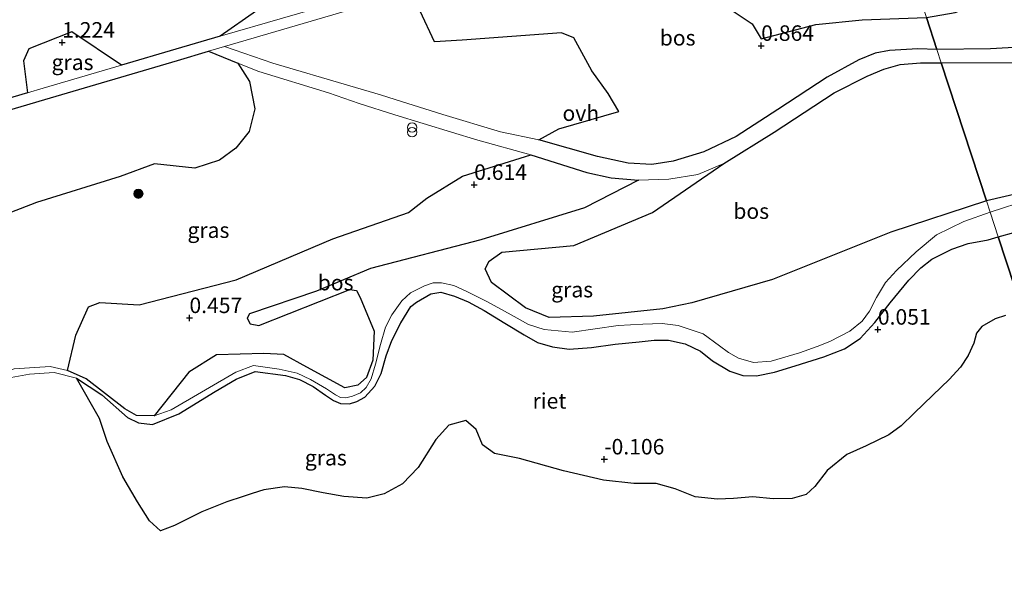
# Model space of a CAD drawing. Units: metres. Extents: x 160183 to 167498, y 474998 to 481253.
# Drawn here: x 163229 to 163388, y 475847 to 475937 of the extents above; entities that cross this region are included whole.
import ezdxf
from ezdxf.enums import TextEntityAlignment as Align

# ---------------------------------------------------------------- set-up
doc = ezdxf.new("R2010")
doc.units = ezdxf.units.M
doc.layers.get('0').update_dxf_attribs({"lineweight": 25})
for name, color, linetype, lineweight in [('B-ME-GR-BOOM-S-B1', 93, 'Continuous', 18), ('B-ME-GR-BOS-GV-B6', 10, 'Continuous', 25), ('B-ME-GW-HOOGTEPUNT-S-B1', 10, 'Continuous', 25), ('B-ME-GW-KRUINLIJN-L-B1', 93, 'Continuous', 18), ('B-ME-IE-GRASLAND-GV-B6', 93, 'Continuous', 18), ('B-ME-IE-HULPGEOMETRIE-L-B1', 53, 'Continuous', 18), ('B-ME-IE-INRICHTINGSELEMENT-S-B1', 253, 'Continuous', 18), ('B-ME-IE-RIET-GV-B6', 10, 'Continuous', 25), ('B-ME-OB-WATERLIJN-L-B1', 133, 'OB-WATERLIJN', 18), ('B-ME-OG-WATER-GV-B6', 153, 'Continuous', 18), ('B-ME-VH-VERH_SOORT-BETON-OVERIG-GV-B6', 8, 'IE-TERREINAFSCHEIDING-NATUURLIJK-HOUTWAL', 18), ('B-ME-VH-VERH_SOORT-ONVERHARD-GV-B6', 8, 'Continuous', 18)]:
    doc.layers.add(name, color=color, linetype=linetype, lineweight=lineweight)
doc.styles.add('NLCS-ISO', font='NLCS-ISO.TTF')
doc.linetypes.add('IE-TERREINAFSCHEIDING-NATUURLIJK-HOUTWAL', pattern='A,7,-1.5,[67,NLCS.SHX,S=0.75,R=45,X=0,Y=0],-1.5,7,-1.5,[70,NLCS.SHX,S=0.75,R=0,X=0,Y=0],-1.5', length=20)
doc.linetypes.add('OB-WATERLIJN', pattern='A,10,[32,NLCS.SHX,S=2,R=0,X=0,Y=0],-12', length=22)

# ---------------------------------------------------------------- blocks, each defined once
blk = doc.blocks.new('prullenbak')
for centre in [(-0.375, 0), (0.375, 0)]:
    blk.add_circle(centre, 0.75)
blk = doc.blocks.new('boom')
blk.add_hatch(color=256).paths.add_polyline_path([(-0.75, 0, 1), (0.75, 0, 1)])
blk.add_circle((0, 0), 0.75)
blk = doc.blocks.new('hoogtepunt')
for p, q in [((-0.5, 0), (0.5, 0)), ((0, 0.5), (0, -0.5))]:
    blk.add_line(p, q)

msp = doc.modelspace()

# ---------------------------------------------------------------- linework, layer by layer
at = {"layer": 'B-ME-GR-BOS-GV-B6'}
for points in [[(163365.765, 475967.516, 1.485), (163358.408, 475965.109, 1.587), (163351.664, 475963.751, 1.572), (163351.25, 475964.579, 1.58), (163349.149, 475970.379, 1.603), (163347.902, 475970.552, 1.587), (163341.727, 475967.858, 1.641), (163340.955, 475965.711, 1.58), (163339.187, 475961.109, 1.496), (163337.352, 475959.828, 1.481), (163322.19, 475955.565, 1.374), (163304.126, 475951.682, 1.549), (163281.834, 475946.022, 1.58), (163273.378, 475944.536, 1.641), (163268.837, 475942.742, 1.595), (163267.488, 475938.587, 1.45), (163261.636, 475934.463, 1.395), (163254.484, 475932.371, 1.347), (163245.732, 475929.798, 1.369), (163237.703, 475935.207, 1.323), (163230.756, 475932.435, 1.369), (163229.917, 475930.506, 1.384), (163230.545, 475925.329, 1.416), (163207.213, 475918.452, 1.55)], [(163443.659, 475940.227, 0.37), (163431.934, 475938.135, 0.397), (163418.362, 475935.944, 0.407), (163407.501, 475934.378, 0.473), (163394.437, 475932.946, 0.407), (163385.923, 475932.451, 0.425), (163377.281, 475932.353, 0.548), (163375.599, 475937.488, 0.747), (163380.252, 475938.302, 0.624), (163383.827, 475939.645, 0.577), (163389.609, 475942.295, 0.605), (163396.654, 475944.914, 0.681), (163401.21, 475946.417, 0.652), (163404.65, 475947.403, 0.615), (163408.25, 475947.501, 0.662), (163411.762, 475947.194, 0.652), (163423.652, 475945.962, 0.596), (163434.064, 475945.911, 0.539), (163439.708, 475944.822, 0.463), (163441.839, 475943.944, 0.426), (163443.014, 475942.633, 0.492), (163443.445, 475941.3, 0.482), (163443.659, 475940.227, 0.37)], [(163375.599, 475937.488, 0.747), (163377.281, 475932.353, 0.548), (163374.225, 475932.414, 0.566), (163369.647, 475932.161, 0.562), (163367.304, 475931.759, 0.551), (163364.703, 475930.641, 0.543), (163359.586, 475927.874, 0.448), (163351.596, 475922.672, 0.376), (163344.912, 475918.27, 0.429), (163339.658, 475915.818, 0.467), (163334.714, 475914.298, 0.44), (163331.285, 475913.801, 0.459), (163327.488, 475913.987, 0.463), (163322.534, 475915.09, 0.52), (163313.044, 475917.742, 0.627), (163316.31, 475919.542, 0.779), (163325.952, 475922.348, 0.68), (163324.264, 475925.25, 0.809), (163321.631, 475928.897, 1.098), (163318.724, 475934.211, 1.334), (163316.722, 475935.028, 1.418), (163300.694, 475933.84, 1.433), (163296.237, 475933.584, 1.403), (163293.923, 475938.522, 1.296)], [(163343.952, 475938.863, 1.258), (163347.48, 475936.447, 1.053), (163348.939, 475934.031, 0.984), (163357.776, 475936.349, 0.771), (163365.253, 475937.136, 0.794), (163375.599, 475937.488, 0.747)], [(163207.48, 475916.652, 1.511), (163233.327, 475924.271, 1.362), (163254.751, 475930.571, 1.307), (163259.783, 475932.043, 1.325), (163264.51, 475930.145, 1.292)], [(163264.51, 475930.145, 1.292), (163266.367, 475927.179, 1.245), (163267.25, 475922.755, 1.245), (163266.298, 475919.12, 1.176), (163264.19, 475916.403, 1.131), (163261.522, 475914.469, 1.131), (163257.545, 475913.167, 1.131), (163251.041, 475913.873, 1.214), (163245.533, 475911.861, 1.169), (163232.032, 475907.63, 1.123), (163217.367, 475902.007, 0.986)], [(163377.998, 475930.162, 0.489), (163385.286, 475907.908, 0.157), (163369.833, 475902.857, 0.233), (163350.783, 475895.227, 0.143), (163337.758, 475891.459, 0.132), (163333.089, 475890.496, 0.188), (163321.874, 475889.294, 0.278), (163314.722, 475889.105, 0.233), (163310.935, 475890.659, 0.222), (163305.42, 475894.755, 0.301), (163304.399, 475896.924, 0.346), (163305.072, 475898.194, 0.391), (163307.107, 475899.648, 0.278), (163318.712, 475900.733, 0.369), (163331.381, 475906.047, 0.312), (163342.898, 475913.95, 0.319), (163351.016, 475918.992, 0.319), (163360.718, 475925.357, 0.364), (163366.025, 475928.023, 0.406), (163368.735, 475929.175, 0.463), (163371.375, 475929.907, 0.49), (163374.666, 475930.203, 0.501), (163377.998, 475930.162, 0.489)], [(163385.286, 475907.908, 0.157), (163377.998, 475930.162, 0.489), (163391.867, 475930.237, 0.359)], [(163329.132, 475911.229, 0.387), (163320.45, 475906.787, 0.477), (163303.711, 475901.641, 0.5), (163285.875, 475896.984, 0.455), (163277.177, 475893.365, 0.444), (163266.369, 475889.687, 0.297), (163265.995, 475888.981, 0.297), (163266.51, 475888.075, 0.24), (163267.897, 475887.793, 0.206), (163282.543, 475893.596, 0.387), (163283.648, 475893.463, 0.364), (163284.229, 475892.341, 0.285), (163286.496, 475886.892, 0.218), (163286.279, 475882.215, 0.172), (163285.248, 475879.416, 0.15), (163283.861, 475878.162, 0.263), (163281.742, 475877.747, 0.285), (163275.638, 475881.071, 0.319), (163271.933, 475883.123, 0.364), (163268.685, 475883.307, 0.444), (163261.068, 475883.093, 0.364), (163256.607, 475880.302, 0.342), (163250.986, 475873.24, 0.194), (163248.128, 475873.307, 0.16), (163246.259, 475874.387, 0.194), (163240.047, 475879.215, 0.319), (163237.031, 475880.525, 0.315), (163238.368, 475886.268, 0.429), (163240.399, 475890.792, 0.558), (163242.245, 475891.519, 0.535), (163248.564, 475891.154, 0.49), (163264.201, 475895.166, 0.551), (163279.828, 475901.8, 0.558), (163292.054, 475906.037, 0.619), (163294.996, 475908.374, 0.688), (163300.756, 475911.896, 0.726), (163311.785, 475915.366, 0.558), (163320.788, 475912.484, 0.452), (163324.75, 475911.633, 0.398), (163329.132, 475911.229, 0.387)], [(163392.917, 475909.684, 0.006), (163385.286, 475907.908, 0.157)]]:
    msp.add_polyline3d(points, dxfattribs=at)
at = {"layer": 'B-ME-GW-KRUINLIJN-L-B1'}
for points in [[(163385.886, 475906.077, 0.172), (163392.19, 475908.139, -0.062), (163397.256, 475910.212, -0.15), (163405.208, 475914.735, -0.15), (163411.268, 475918.174, -0.199)], [(163271.14, 475880.737, 0.149), (163274.09, 475880.142, 0.172), (163276.205, 475879.117, 0.172), (163278.78, 475877.608, 0.172), (163280.265, 475876.615, 0.172), (163281.075, 475876.193, 0.164), (163281.927, 475876.128, 0.164), (163282.996, 475876.41, 0.172), (163284.292, 475876.925, 0.172), (163285.174, 475877.779, 0.172), (163286.02, 475879.189, 0.172), (163286.714, 475881.552, 0.172), (163287.501, 475884.763, 0.172), (163288.297, 475887.542, 0.172), (163289.318, 475889.549, 0.172), (163290.939, 475891.779, 0.172), (163292.371, 475893.05, 0.172), (163294.588, 475894.221, 0.172), (163296.015, 475894.699, 0.172), (163297.335, 475894.695, 0.172), (163299.323, 475894.261, 0.172), (163301.312, 475893.339, 0.172), (163304.798, 475891.627, 0.172), (163308.591, 475889.539, 0.172), (163311.416, 475887.993, 0.126), (163313.94, 475887.167, 0.134), (163318.415, 475886.713, 0.134), (163325.885, 475887.829, 0.134), (163329.852, 475888, 0.134), (163332.942, 475888.111, 0.134), (163335.549, 475887.8, 0.134), (163339.565, 475886.444, 0.134), (163342.194, 475884.531, 0.111), (163343.646, 475883.435, 0.111), (163345.25, 475882.52, 0.111), (163347.672, 475881.845, 0.111), (163350.529, 475882.064, 0.111), (163355.098, 475883.382, 0.134), (163357.944, 475884.402, 0.134), (163360, 475885.217, 0.134), (163363.239, 475886.892, 0.134), (163365.217, 475888.513, 0.202), (163366.41, 475890.115, 0.195), (163367.563, 475892.324, 0.195), (163369.006, 475894.733, 0.172), (163370.78, 475896.696, 0.172), (163373.961, 475899.685, 0.172), (163377.215, 475902.407, 0.172), (163381.616, 475904.567, 0.172), (163385.886, 475906.077, 0.172)], [(163271.14, 475880.737, 0.149), (163267.045, 475881.369, 0.16), (163264.195, 475880.256, 0.126), (163253.76, 475874.211, 0.217), (163250.986, 475873.24, 0.194), (163248.128, 475873.307, 0.16), (163246.259, 475874.387, 0.194), (163240.047, 475879.215, 0.319), (163237.031, 475880.525, 0.315), (163234.223, 475881.199, 0.349), (163228.425, 475880.835, 0.36), (163224.711, 475879.457, 0.416), (163218.687, 475876.232, 0.264)]]:
    msp.add_polyline3d(points, dxfattribs=at)
at = {"layer": 'B-ME-IE-GRASLAND-GV-B6'}
for points in [[(163365.765, 475967.516, 1.485), (163366.521, 475965.206, 1.335), (163351.859, 475960.837, 1.421), (163327.658, 475953.723, 1.436), (163304.503, 475946.932, 1.425), (163281.773, 475940.352, 1.444), (163261.636, 475934.463, 1.395), (163267.488, 475938.587, 1.45), (163268.837, 475942.742, 1.595), (163273.378, 475944.536, 1.641), (163281.834, 475946.022, 1.58), (163304.126, 475951.682, 1.549), (163322.19, 475955.565, 1.374), (163337.352, 475959.828, 1.481), (163339.187, 475961.109, 1.496), (163340.955, 475965.711, 1.58), (163341.727, 475967.858, 1.641), (163347.902, 475970.552, 1.587), (163349.149, 475970.379, 1.603), (163351.25, 475964.579, 1.58), (163351.664, 475963.751, 1.572), (163358.408, 475965.109, 1.587), (163365.765, 475967.516, 1.485)], [(163293.923, 475938.522, 1.296), (163296.237, 475933.584, 1.403), (163300.694, 475933.84, 1.433), (163316.722, 475935.028, 1.418), (163318.724, 475934.211, 1.334), (163321.631, 475928.897, 1.098), (163324.264, 475925.25, 0.809), (163325.952, 475922.348, 0.68), (163316.31, 475919.542, 0.779), (163313.044, 475917.742, 0.627), (163306.876, 475919.028, 0.671), (163297.571, 475921.857, 0.938), (163289.904, 475924.274, 1.093), (163287.491, 475925.005, 1.341), (163282.545, 475926.468, 1.405), (163270.12, 475930.128, 1.382), (163262.338, 475932.79, 1.342), (163282.04, 475938.553, 1.405)], [(163375.599, 475937.488, 0.747), (163365.253, 475937.136, 0.794), (163357.776, 475936.349, 0.771), (163348.939, 475934.031, 0.984), (163347.48, 475936.447, 1.053), (163343.952, 475938.863, 1.258)], [(163245.732, 475929.798, 1.369), (163233.06, 475926.071, 1.401), (163230.545, 475925.329, 1.416), (163229.917, 475930.506, 1.384), (163230.756, 475932.435, 1.369), (163237.703, 475935.207, 1.323), (163245.732, 475929.798, 1.369)], [(163217.367, 475902.007, 0.986), (163232.032, 475907.63, 1.123), (163245.533, 475911.861, 1.169), (163251.041, 475913.873, 1.214), (163257.545, 475913.167, 1.131), (163261.522, 475914.469, 1.131), (163264.19, 475916.403, 1.131), (163266.298, 475919.12, 1.176), (163267.25, 475922.755, 1.245), (163266.367, 475927.179, 1.245), (163264.51, 475930.145, 1.292), (163267.863, 475928.798, 1.379), (163279.114, 475925.334, 1.398), (163284.091, 475923.641, 1.287), (163289.834, 475921.786, 0.991), (163298.971, 475918.985, 0.823), (163303.224, 475917.706, 0.694), (163311.785, 475915.366, 0.558)], [(163387.193, 475902.087, -0.199), (163385.886, 475906.077, 0.172), (163392.19, 475908.139, -0.062), (163397.256, 475910.212, -0.15), (163405.208, 475914.735, -0.15), (163411.268, 475918.174, -0.199), (163406.064, 475912.916, -0.199), (163400.487, 475908.358, -0.199), (163395.014, 475904.844, -0.199), (163389.923, 475902.884, -0.199), (163387.193, 475902.087, -0.199)], [(163311.785, 475915.366, 0.558), (163300.756, 475911.896, 0.726), (163294.996, 475908.374, 0.688), (163292.054, 475906.037, 0.619), (163279.828, 475901.8, 0.558), (163264.201, 475895.166, 0.551), (163248.564, 475891.154, 0.49), (163242.245, 475891.519, 0.535), (163240.399, 475890.792, 0.558), (163238.368, 475886.268, 0.429), (163237.031, 475880.525, 0.315), (163234.223, 475881.199, 0.349), (163228.425, 475880.835, 0.36)], [(163385.286, 475907.908, 0.157), (163385.886, 475906.077, 0.172), (163381.616, 475904.567, 0.172), (163377.215, 475902.407, 0.172), (163373.961, 475899.685, 0.172), (163370.78, 475896.696, 0.172), (163369.006, 475894.733, 0.172), (163367.563, 475892.324, 0.195), (163366.41, 475890.115, 0.195), (163365.217, 475888.513, 0.202), (163363.239, 475886.892, 0.134), (163360, 475885.217, 0.134), (163357.944, 475884.402, 0.134), (163355.098, 475883.382, 0.134), (163350.529, 475882.064, 0.111), (163347.672, 475881.845, 0.111), (163345.25, 475882.52, 0.111), (163343.646, 475883.435, 0.111), (163342.194, 475884.531, 0.111), (163339.565, 475886.444, 0.134), (163335.549, 475887.8, 0.134), (163332.942, 475888.111, 0.134), (163329.852, 475888, 0.134), (163325.885, 475887.829, 0.134), (163318.415, 475886.713, 0.134), (163313.94, 475887.167, 0.134), (163311.416, 475887.993, 0.126), (163308.591, 475889.539, 0.172), (163304.798, 475891.627, 0.172), (163301.312, 475893.339, 0.172), (163299.323, 475894.261, 0.172), (163297.335, 475894.695, 0.172), (163296.015, 475894.699, 0.172), (163294.588, 475894.221, 0.172), (163292.371, 475893.05, 0.172), (163290.939, 475891.779, 0.172), (163289.318, 475889.549, 0.172), (163288.297, 475887.542, 0.172), (163287.501, 475884.763, 0.172), (163286.714, 475881.552, 0.172), (163286.02, 475879.189, 0.172), (163285.174, 475877.779, 0.172), (163284.292, 475876.925, 0.172), (163282.996, 475876.41, 0.172), (163281.927, 475876.128, 0.164), (163281.075, 475876.193, 0.164), (163280.265, 475876.615, 0.172), (163278.78, 475877.608, 0.172), (163276.205, 475879.117, 0.172), (163274.09, 475880.142, 0.172), (163271.14, 475880.737, 0.149), (163267.045, 475881.369, 0.16), (163264.195, 475880.256, 0.126), (163253.76, 475874.211, 0.217), (163250.986, 475873.24, 0.194), (163256.607, 475880.302, 0.342), (163261.068, 475883.093, 0.364), (163268.685, 475883.307, 0.444), (163271.933, 475883.123, 0.364), (163275.638, 475881.071, 0.319), (163281.742, 475877.747, 0.285), (163283.861, 475878.162, 0.263), (163285.248, 475879.416, 0.15), (163286.279, 475882.215, 0.172), (163286.496, 475886.892, 0.218), (163284.229, 475892.341, 0.285), (163283.648, 475893.463, 0.364), (163282.543, 475893.596, 0.387), (163267.897, 475887.793, 0.206), (163266.51, 475888.075, 0.24), (163265.995, 475888.981, 0.297), (163266.369, 475889.687, 0.297), (163277.177, 475893.365, 0.444), (163285.875, 475896.984, 0.455), (163303.711, 475901.641, 0.5), (163320.45, 475906.787, 0.477), (163329.132, 475911.229, 0.387), (163334.056, 475911.391, 0.372), (163338.706, 475912.184, 0.322), (163342.898, 475913.95, 0.319), (163331.381, 475906.047, 0.312), (163318.712, 475900.733, 0.369), (163307.107, 475899.648, 0.278), (163305.072, 475898.194, 0.391), (163304.399, 475896.924, 0.346), (163305.42, 475894.755, 0.301), (163310.935, 475890.659, 0.222), (163314.722, 475889.105, 0.233), (163321.874, 475889.294, 0.278), (163333.089, 475890.496, 0.188), (163337.758, 475891.459, 0.132), (163350.783, 475895.227, 0.143), (163369.833, 475902.857, 0.233), (163385.286, 475907.908, 0.157)], [(163392.19, 475908.139, -0.062), (163385.886, 475906.077, 0.172), (163385.286, 475907.908, 0.157), (163392.917, 475909.684, 0.006)], [(163228.425, 475880.835, 0.36), (163234.223, 475881.199, 0.349), (163237.031, 475880.525, 0.315), (163240.047, 475879.215, 0.319), (163246.259, 475874.387, 0.194), (163248.128, 475873.307, 0.16), (163250.986, 475873.24, 0.194), (163253.76, 475874.211, 0.217), (163264.195, 475880.256, 0.126), (163267.045, 475881.369, 0.16), (163271.14, 475880.737, 0.149), (163274.09, 475880.142, 0.172), (163276.205, 475879.117, 0.172), (163278.78, 475877.608, 0.172), (163280.265, 475876.615, 0.172), (163281.075, 475876.193, 0.164), (163281.927, 475876.128, 0.164), (163282.996, 475876.41, 0.172), (163284.292, 475876.925, 0.172), (163285.174, 475877.779, 0.172), (163286.02, 475879.189, 0.172), (163286.714, 475881.552, 0.172), (163287.501, 475884.763, 0.172), (163288.297, 475887.542, 0.172), (163289.318, 475889.549, 0.172), (163290.939, 475891.779, 0.172), (163292.371, 475893.05, 0.172), (163294.588, 475894.221, 0.172), (163296.015, 475894.699, 0.172), (163297.335, 475894.695, 0.172), (163299.323, 475894.261, 0.172), (163301.312, 475893.339, 0.172), (163304.798, 475891.627, 0.172), (163308.591, 475889.539, 0.172), (163311.416, 475887.993, 0.126), (163313.94, 475887.167, 0.134), (163318.415, 475886.713, 0.134), (163325.885, 475887.829, 0.134), (163329.852, 475888, 0.134), (163332.942, 475888.111, 0.134), (163335.549, 475887.8, 0.134), (163339.565, 475886.444, 0.134), (163342.194, 475884.531, 0.111), (163343.646, 475883.435, 0.111), (163345.25, 475882.52, 0.111), (163347.672, 475881.845, 0.111), (163350.529, 475882.064, 0.111), (163355.098, 475883.382, 0.134), (163357.944, 475884.402, 0.134), (163360, 475885.217, 0.134), (163363.239, 475886.892, 0.134), (163365.217, 475888.513, 0.202), (163366.41, 475890.115, 0.195), (163367.563, 475892.324, 0.195), (163369.006, 475894.733, 0.172), (163370.78, 475896.696, 0.172), (163373.961, 475899.685, 0.172), (163377.215, 475902.407, 0.172), (163381.616, 475904.567, 0.172), (163385.886, 475906.077, 0.172), (163387.193, 475902.087, -0.199)], [(163387.193, 475902.087, -0.199), (163385.54, 475901.626, -0.199), (163382.358, 475901.023, -0.199), (163379.714, 475900.099, -0.199), (163376.447, 475898.523, -0.199), (163374.671, 475897.123, -0.199), (163372.743, 475895.146, -0.199), (163369.727, 475891.467, -0.199), (163367.259, 475888.291, -0.199), (163364.917, 475885.684, -0.199), (163362.38, 475884.051, -0.199), (163359.044, 475882.732, -0.199), (163354.436, 475881.276, -0.199), (163351.074, 475880.274, -0.199), (163348.19, 475879.706, -0.199), (163345.968, 475879.725, -0.199), (163343.866, 475880.42, -0.199), (163341.087, 475882.102, -0.199), (163339.14, 475883.653, -0.199), (163336.665, 475884.876, -0.199), (163333.966, 475885.453, -0.199), (163331.673, 475885.45, -0.199), (163329.272, 475885.163, -0.199), (163325.369, 475884.775, -0.199), (163321.577, 475884.237, -0.199), (163317.946, 475884.014, -0.199), (163315.269, 475884.381, -0.199), (163312.832, 475885.059, -0.199), (163310.669, 475886.323, -0.199), (163307.573, 475888.165, -0.199), (163304.223, 475890.219, -0.199), (163301.674, 475891.62, -0.199), (163299.467, 475892.544, -0.199), (163297.226, 475893.193, -0.199), (163295.635, 475892.891, -0.199), (163293.315, 475891.593, -0.199), (163292.411, 475890.895, -0.199), (163290.799, 475888.231, -0.199), (163289.364, 475885.408, -0.199), (163288.415, 475882.898, -0.199), (163287.604, 475880.061, -0.199), (163286.579, 475878.022, -0.199), (163284.997, 475876.22, -0.199), (163283.687, 475875.53, -0.199), (163282.534, 475875.17, -0.199), (163281.062, 475875.217, -0.199), (163279.933, 475875.686, -0.199), (163278.625, 475876.561, -0.199), (163276.626, 475877.94, -0.199), (163274.448, 475879.106, -0.199), (163272.206, 475879.754, -0.199), (163267.273, 475880.365, -0.199), (163264.202, 475879.175, -0.199), (163260.815, 475877.152, -0.199), (163254.966, 475873.554, -0.199), (163250.745, 475871.847, -0.199), (163248.45, 475872.123, -0.199), (163246.714, 475872.98, -0.199), (163242.569, 475876.615, -0.199), (163238.475, 475879.285, -0.199), (163234.835, 475880.211, -0.199), (163230.896, 475879.982, -0.199), (163227.343, 475879.298, -0.199)]]:
    msp.add_polyline3d(points, dxfattribs=at)
at = {"layer": 'B-ME-IE-HULPGEOMETRIE-L-B1'}
msp.add_polyline3d([(163495.158, 475572.426, -0.28), (163391.148, 475890.011, -0.199), (163387.193, 475902.087, -0.199), (163385.886, 475906.077, 0.172), (163385.286, 475907.908, 0.157), (163377.998, 475930.162, 0.489), (163377.281, 475932.353, 0.548), (163375.599, 475937.488, 0.747), (163367.082, 475963.494, 1.294), (163366.521, 475965.206, 1.335), (163365.765, 475967.516, 1.485), (163357.682, 475992.196, 1.3), (163356.195, 475996.735, 2.697), (163352.738, 476007.291, 2.966), (163349.981, 476015.711, 0.248), (163341.38, 476041.971, -1.668), (163340.611, 476044.319, -2.92), (163339.938, 476046.374, -2.92), (163339.282, 476048.379, -2.044), (163337.96, 476052.415, -1.914)], dxfattribs=at)
at = {"layer": 'B-ME-IE-RIET-GV-B6'}
for points in [[(163388.366, 475889.435, -0.217), (163386.685, 475888.887, -0.217), (163384.552, 475887.634, -0.217), (163383.682, 475886.545, -0.217), (163383.262, 475884.935, -0.217), (163382.345, 475882.994, -0.217), (163381.074, 475881.092, -0.217), (163379.257, 475879.105, -0.217), (163376.645, 475876.564, -0.217), (163373.634, 475873.677, -0.217), (163371.5, 475871.618, -0.217), (163369.528, 475870.154, -0.217), (163365.864, 475868.417, -0.217), (163362.746, 475866.998, -0.217), (163359.584, 475864.433, -0.217), (163357.591, 475861.847, -0.217), (163356.193, 475860.524, -0.217), (163353.957, 475859.919, -0.217), (163350.881, 475859.846, -0.217), (163347.575, 475860.148, -0.217), (163344.456, 475859.922, -0.217), (163341.865, 475859.79, -0.217), (163338.27, 475860.168, -0.217), (163335.035, 475861.439, -0.217), (163331.985, 475862.335, -0.217), (163328.415, 475862.303, -0.217), (163323.512, 475862.844, -0.217), (163317.027, 475864.342, -0.217), (163309.934, 475866.37, -0.217), (163305.895, 475867.161, -0.217), (163303.966, 475868.562, -0.217), (163302.972, 475871.043, -0.217), (163301.285, 475872.462, -0.217), (163298.559, 475871.744, -0.217), (163296.437, 475869.41, -0.217), (163293.593, 475864.918, -0.217), (163291.063, 475862.265, -0.217), (163288.122, 475860.64, -0.217), (163285.316, 475859.927, -0.217), (163281.595, 475860.218, -0.217), (163278.249, 475860.786, -0.217), (163274.796, 475861.489, -0.217), (163272.007, 475861.773, -0.199), (163268.665, 475861.306, -0.199), (163266.811, 475860.717, -0.199), (163265.359, 475860.228, -0.199), (163262.711, 475859.365, -0.199), (163258.684, 475857.743, -0.199), (163254.261, 475855.526, -0.199), (163252.033, 475854.707, -0.199), (163250.263, 475856.285, -0.199), (163248.327, 475859.373, -0.199), (163245.959, 475863.406, -0.199), (163243.43, 475869.075, -0.199), (163242.192, 475872.778, -0.199), (163238.475, 475879.285, -0.199), (163242.569, 475876.615, -0.199), (163246.714, 475872.98, -0.199), (163248.45, 475872.123, -0.199), (163250.745, 475871.847, -0.199), (163254.966, 475873.554, -0.199), (163260.815, 475877.152, -0.199), (163264.202, 475879.175, -0.199), (163267.273, 475880.365, -0.199), (163272.206, 475879.754, -0.199), (163274.448, 475879.106, -0.199), (163276.626, 475877.94, -0.199), (163278.625, 475876.561, -0.199), (163279.933, 475875.686, -0.199), (163281.062, 475875.217, -0.199), (163282.534, 475875.17, -0.199), (163283.687, 475875.53, -0.199), (163284.997, 475876.22, -0.199), (163286.579, 475878.022, -0.199), (163287.604, 475880.061, -0.199), (163288.415, 475882.898, -0.199), (163289.364, 475885.408, -0.199), (163290.799, 475888.231, -0.199), (163292.411, 475890.895, -0.199), (163293.315, 475891.593, -0.199), (163295.635, 475892.891, -0.199), (163297.226, 475893.193, -0.199), (163299.467, 475892.544, -0.199), (163301.674, 475891.62, -0.199), (163304.223, 475890.219, -0.199), (163307.573, 475888.165, -0.199), (163310.669, 475886.323, -0.199), (163312.832, 475885.059, -0.199), (163315.269, 475884.381, -0.199), (163317.946, 475884.014, -0.199), (163321.577, 475884.237, -0.199), (163325.369, 475884.775, -0.199), (163329.272, 475885.163, -0.199), (163331.673, 475885.45, -0.199), (163333.966, 475885.453, -0.199), (163336.665, 475884.876, -0.199), (163339.14, 475883.653, -0.199), (163341.087, 475882.102, -0.199), (163343.866, 475880.42, -0.199), (163345.968, 475879.725, -0.199), (163348.19, 475879.706, -0.199), (163351.074, 475880.274, -0.199), (163354.436, 475881.276, -0.199), (163359.044, 475882.732, -0.199), (163362.38, 475884.051, -0.199), (163364.917, 475885.684, -0.199), (163367.259, 475888.291, -0.199), (163369.727, 475891.467, -0.199), (163372.743, 475895.146, -0.199), (163374.671, 475897.123, -0.199), (163376.447, 475898.523, -0.199), (163379.714, 475900.099, -0.199), (163382.358, 475901.023, -0.199), (163385.54, 475901.626, -0.199), (163387.193, 475902.087, -0.199), (163391.148, 475890.011, -0.199)], [(163391.148, 475890.011, -0.199), (163387.193, 475902.087, -0.199), (163389.923, 475902.884, -0.199)]]:
    msp.add_polyline3d(points, dxfattribs=at)
at = {"layer": 'B-ME-OB-WATERLIJN-L-B1'}
for points in [[(163272.206, 475879.754, -0.199), (163274.448, 475879.106, -0.199), (163276.626, 475877.94, -0.199), (163278.625, 475876.561, -0.199), (163279.933, 475875.686, -0.199), (163281.062, 475875.217, -0.199), (163282.534, 475875.17, -0.199), (163283.687, 475875.53, -0.199), (163284.997, 475876.22, -0.199), (163286.579, 475878.022, -0.199), (163287.604, 475880.061, -0.199), (163288.415, 475882.898, -0.199), (163289.364, 475885.408, -0.199), (163290.799, 475888.231, -0.199), (163292.411, 475890.895, -0.199), (163293.315, 475891.593, -0.199), (163295.635, 475892.891, -0.199), (163297.226, 475893.193, -0.199), (163299.467, 475892.544, -0.199), (163301.674, 475891.62, -0.199), (163304.223, 475890.219, -0.199), (163307.573, 475888.165, -0.199), (163310.669, 475886.323, -0.199), (163312.832, 475885.059, -0.199), (163315.269, 475884.381, -0.199), (163317.946, 475884.014, -0.199), (163321.577, 475884.237, -0.199), (163325.369, 475884.775, -0.199), (163329.272, 475885.163, -0.199), (163331.673, 475885.45, -0.199), (163333.966, 475885.453, -0.199), (163336.665, 475884.876, -0.199), (163339.14, 475883.653, -0.199), (163341.087, 475882.102, -0.199), (163343.866, 475880.42, -0.199), (163345.968, 475879.725, -0.199), (163348.19, 475879.706, -0.199), (163351.074, 475880.274, -0.199), (163354.436, 475881.276, -0.199), (163359.044, 475882.732, -0.199), (163362.38, 475884.051, -0.199), (163364.917, 475885.684, -0.199), (163367.259, 475888.291, -0.199), (163369.727, 475891.467, -0.199), (163372.743, 475895.146, -0.199), (163374.671, 475897.123, -0.199), (163376.447, 475898.523, -0.199), (163379.714, 475900.099, -0.199), (163382.358, 475901.023, -0.199), (163385.54, 475901.626, -0.199), (163387.193, 475902.087, -0.199)], [(163387.193, 475902.087, -0.199), (163389.923, 475902.884, -0.199)], [(163272.206, 475879.754, -0.199), (163267.273, 475880.365, -0.199), (163264.202, 475879.175, -0.199), (163260.815, 475877.152, -0.199), (163254.966, 475873.554, -0.199), (163250.745, 475871.847, -0.199), (163248.45, 475872.123, -0.199), (163246.714, 475872.98, -0.199), (163242.569, 475876.615, -0.199), (163238.475, 475879.285, -0.199), (163234.835, 475880.211, -0.199), (163230.896, 475879.982, -0.199), (163227.343, 475879.298, -0.199)]]:
    msp.add_polyline3d(points, dxfattribs=at)
at = {"layer": 'B-ME-OG-WATER-GV-B6'}
msp.add_polyline3d([(163227.343, 475879.298, -0.199), (163230.896, 475879.982, -0.199), (163234.835, 475880.211, -0.199), (163238.475, 475879.285, -0.199), (163242.192, 475872.778, -0.199), (163243.43, 475869.075, -0.199), (163245.959, 475863.406, -0.199), (163248.327, 475859.373, -0.199), (163250.263, 475856.285, -0.199), (163252.033, 475854.707, -0.199), (163254.261, 475855.526, -0.199), (163258.684, 475857.743, -0.199), (163262.711, 475859.365, -0.199), (163265.359, 475860.228, -0.199), (163266.811, 475860.717, -0.199), (163268.665, 475861.306, -0.199), (163272.007, 475861.773, -0.199), (163274.796, 475861.489, -0.217), (163278.249, 475860.786, -0.217), (163281.595, 475860.218, -0.217), (163285.316, 475859.927, -0.217), (163288.122, 475860.64, -0.217), (163291.063, 475862.265, -0.217), (163293.593, 475864.918, -0.217), (163296.437, 475869.41, -0.217), (163298.559, 475871.744, -0.217), (163301.285, 475872.462, -0.217), (163302.972, 475871.043, -0.217), (163303.966, 475868.562, -0.217), (163305.895, 475867.161, -0.217), (163309.934, 475866.37, -0.217), (163317.027, 475864.342, -0.217), (163323.512, 475862.844, -0.217), (163328.415, 475862.303, -0.217), (163331.985, 475862.335, -0.217), (163335.035, 475861.439, -0.217), (163338.27, 475860.168, -0.217), (163341.865, 475859.79, -0.217), (163344.456, 475859.922, -0.217), (163347.575, 475860.148, -0.217), (163350.881, 475859.846, -0.217), (163353.957, 475859.919, -0.217), (163356.193, 475860.524, -0.217), (163357.591, 475861.847, -0.217), (163359.584, 475864.433, -0.217), (163362.746, 475866.998, -0.217), (163365.864, 475868.417, -0.217), (163369.528, 475870.154, -0.217), (163371.5, 475871.618, -0.217), (163373.634, 475873.677, -0.217), (163376.645, 475876.564, -0.217), (163379.257, 475879.105, -0.217), (163381.074, 475881.092, -0.217), (163382.345, 475882.994, -0.217), (163383.262, 475884.935, -0.217), (163383.682, 475886.545, -0.217), (163384.552, 475887.634, -0.217), (163386.685, 475888.887, -0.217), (163388.366, 475889.435, -0.217)], dxfattribs=at)
at = {"layer": 'B-ME-VH-VERH_SOORT-BETON-OVERIG-GV-B6'}
for points in [[(163207.213, 475918.452, 1.55), (163230.545, 475925.329, 1.416), (163233.06, 475926.071, 1.401), (163245.732, 475929.798, 1.369), (163254.484, 475932.371, 1.347), (163261.636, 475934.463, 1.395), (163281.773, 475940.352, 1.444), (163304.503, 475946.932, 1.425), (163327.658, 475953.723, 1.436), (163351.859, 475960.837, 1.421), (163366.521, 475965.206, 1.335), (163367.082, 475963.494, 1.294)], [(163367.082, 475963.494, 1.294), (163352.126, 475959.037, 1.382), (163327.925, 475951.923, 1.397), (163304.77, 475945.132, 1.386), (163282.04, 475938.553, 1.405), (163262.338, 475932.79, 1.342), (163259.783, 475932.043, 1.325), (163254.751, 475930.571, 1.307), (163233.327, 475924.271, 1.362), (163207.48, 475916.652, 1.511)]]:
    msp.add_polyline3d(points, dxfattribs=at)
at = {"layer": 'B-ME-VH-VERH_SOORT-ONVERHARD-GV-B6'}
for points in [[(163462.183, 475939.867, 0.371), (163446.875, 475937.731, 0.378), (163421.907, 475934.083, 0.312), (163406.409, 475931.458, 0.425), (163391.867, 475930.237, 0.359), (163377.998, 475930.162, 0.489), (163377.281, 475932.353, 0.548), (163385.923, 475932.451, 0.425), (163394.437, 475932.946, 0.407), (163407.501, 475934.378, 0.473), (163418.362, 475935.944, 0.407), (163431.934, 475938.135, 0.397), (163443.659, 475940.227, 0.37), (163448.188, 475941.036, 0.359), (163464.95, 475943.818, 0.492), (163484.603, 475947.441, 0.369), (163485.586, 475943.813, 0.293), (163466.171, 475940.424, 0.369), (163462.183, 475939.867, 0.371)], [(163313.044, 475917.742, 0.627), (163322.534, 475915.09, 0.52), (163327.488, 475913.987, 0.463), (163331.285, 475913.801, 0.459), (163334.714, 475914.298, 0.44), (163339.658, 475915.818, 0.467), (163344.912, 475918.27, 0.429), (163351.596, 475922.672, 0.376), (163359.586, 475927.874, 0.448), (163364.703, 475930.641, 0.543), (163367.304, 475931.759, 0.551), (163369.647, 475932.161, 0.562), (163374.225, 475932.414, 0.566), (163377.281, 475932.353, 0.548), (163377.998, 475930.162, 0.489), (163374.666, 475930.203, 0.501), (163371.375, 475929.907, 0.49), (163368.735, 475929.175, 0.463), (163366.025, 475928.023, 0.406), (163360.718, 475925.357, 0.364), (163351.016, 475918.992, 0.319), (163342.898, 475913.95, 0.319), (163338.706, 475912.184, 0.322), (163334.056, 475911.391, 0.372), (163329.132, 475911.229, 0.387), (163324.75, 475911.633, 0.398), (163320.788, 475912.484, 0.452), (163311.785, 475915.366, 0.558), (163303.224, 475917.706, 0.694), (163298.971, 475918.985, 0.823), (163289.834, 475921.786, 0.991), (163284.091, 475923.641, 1.287), (163279.114, 475925.334, 1.398), (163267.863, 475928.798, 1.379), (163264.51, 475930.145, 1.292), (163259.783, 475932.043, 1.325), (163262.338, 475932.79, 1.342), (163270.12, 475930.128, 1.382), (163282.545, 475926.468, 1.405), (163287.491, 475925.005, 1.341), (163289.904, 475924.274, 1.093), (163297.571, 475921.857, 0.938), (163306.876, 475919.028, 0.671), (163313.044, 475917.742, 0.627)]]:
    msp.add_polyline3d(points, dxfattribs=at)

# ---------------------------------------------------------------- block references
at = {"layer": 'B-ME-GR-BOOM-S-B1', "rotation": 90}
msp.add_blockref('boom', (163248.444, 475909.07, 1.081), dxfattribs=at)
at = {"layer": 'B-ME-GW-HOOGTEPUNT-S-B1', "rotation": 90}
for p in [(163236.148, 475933.466, 1.224), (163236.148, 475933.466, 1.224), (163348.939, 475932.946, 0.864), (163348.939, 475932.946, 0.864), (163302.628, 475910.522, 0.614), (163302.628, 475910.522, 0.614), (163256.686, 475889.03, 0.457), (163256.686, 475889.03, 0.457), (163367.763, 475887.165, 0.051), (163367.763, 475887.165, 0.051), (163323.615, 475866.225, -0.106), (163323.615, 475866.225, -0.106)]:
    msp.add_blockref('hoogtepunt', p, dxfattribs=at)
at = {"layer": 'B-ME-IE-INRICHTINGSELEMENT-S-B1', "rotation": 90}
msp.add_blockref('prullenbak', (163292.615, 475919.357, 0.904), dxfattribs=at)

# ---------------------------------------------------------------- texts
at = {"layer": 'B-ME-GR-BOS-GV-B6', "ltscale": 0.2, "style": 'NLCS-ISO'}
for p in [(163335.4555, 475934.2221), (163347.3254, 475906.2582), (163280.2743, 475894.7217)]:
    msp.add_text('bos', height=2.5, dxfattribs=at).set_placement(p, align=Align.MIDDLE_CENTER)
at = {"layer": 'B-ME-GW-HOOGTEPUNT-S-B1', "ltscale": 0.2, "style": 'NLCS-ISO'}
for s, p in [('1.224', (163236.148, 475933.466, 1.224)), ('1.224', (163236.148, 475933.466, 1.224)), ('0.864', (163348.939, 475932.946, 0.864)), ('0.864', (163348.939, 475932.946, 0.864)), ('0.614', (163302.628, 475910.522, 0.614)), ('0.614', (163302.628, 475910.522, 0.614)), ('0.457', (163256.686, 475889.03, 0.457)), ('0.457', (163256.686, 475889.03, 0.457)), ('0.051', (163367.763, 475887.165, 0.051)), ('0.051', (163367.763, 475887.165, 0.051)), ('-0.106', (163323.615, 475866.225, -0.106)), ('-0.106', (163323.615, 475866.225, -0.106))]:
    msp.add_text(s, height=2.5, dxfattribs=at).set_placement(p, align=Align.BOTTOM_LEFT)
at = {"layer": 'B-ME-IE-GRASLAND-GV-B6', "ltscale": 0.2, "style": 'NLCS-ISO'}
for p in [(163237.8245, 475930.268), (163259.7465, 475903.1885), (163318.436, 475893.595), (163278.6855, 475866.478)]:
    msp.add_text('gras', height=2.5, dxfattribs=at).set_placement(p, align=Align.MIDDLE_CENTER)
at = {"layer": 'B-ME-IE-RIET-GV-B6', "ltscale": 0.2, "style": 'NLCS-ISO'}
msp.add_text('riet', height=2.5, dxfattribs=at).set_placement((163314.7706, 475875.6492), align=Align.MIDDLE_CENTER)
at = {"layer": 'B-ME-VH-VERH_SOORT-ONVERHARD-GV-B6', "ltscale": 0.2, "style": 'NLCS-ISO'}
msp.add_text('ovh', height=2.5, dxfattribs=at).set_placement((163319.8335, 475922.0613), align=Align.MIDDLE_CENTER)

doc.saveas('drawing.dxf')
